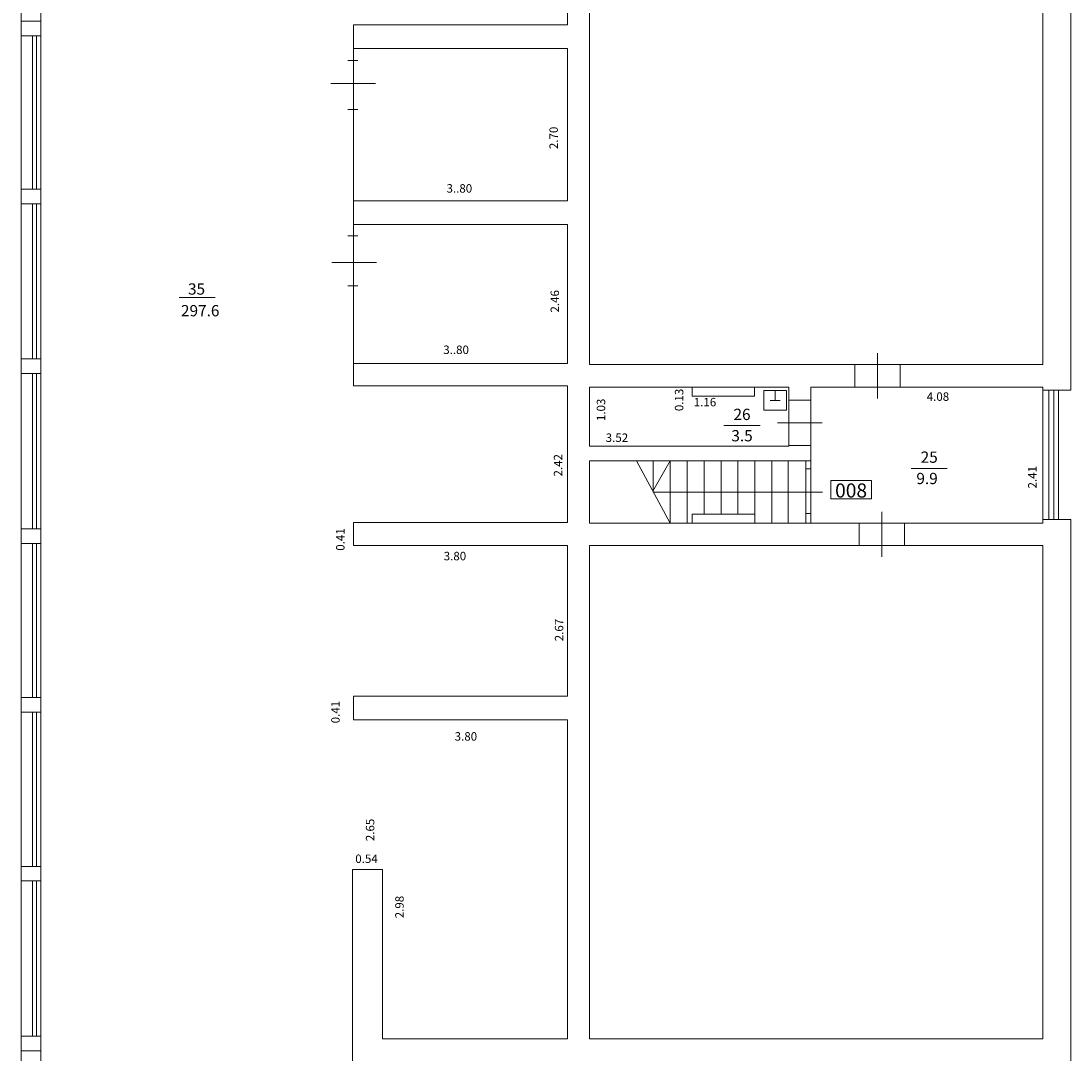
# Model space of a CAD drawing. Extents: x 33705 to 33862, y 7309 to 7632.
# Drawn here: x 33813 to 33831, y 7337 to 7356 of the extents above; entities that cross this region are included whole.
import ezdxf
from ezdxf.enums import TextEntityAlignment as Align

# ---------------------------------------------------------------- set-up
doc = ezdxf.new("R2010")
doc.units = 0
doc.header["$MEASUREMENT"] = 0
for name, color, linetype, lineweight in [('1', 7, 'Continuous', 0), ('3', 7, 'Continuous', 0), ('4', 7, 'Continuous', 0), ('5', 7, 'Continuous', 0)]:
    doc.layers.add(name, color=color, linetype=linetype, lineweight=lineweight)
doc.styles.add('MONOTXT', font='MONOTXT')
doc.styles.add('ROMANC', font='ROMANC')

# ---------------------------------------------------------------- blocks, each defined once
blk = doc.blocks.new('IZLIET')
at = {"layer": '1', "color": 7, "linetype": 'Continuous', "lineweight": 0}
for p, q in [((-0.086, 0.174), (0.089, 0.174)), ((0.001, -0.001), (0.001, 0.174))]:
    blk.add_line(p, q, dxfattribs=at)
blk.add_lwpolyline([(-0.199, -0.001), (0.201, -0.001), (0.201, 0.349), (-0.199, 0.349)], close=True, dxfattribs=at)
blk = doc.blocks.new('PLATIB')
at = {"layer": '4', "color": 7, "linetype": 'Continuous', "lineweight": 0}
blk.add_line((-0.32, 0.001), (0.32, 0.001), dxfattribs=at)
at = {"layer": '4', "color": 7, "linetype": 'Continuous', "lineweight": 0, "style": 'ROMANC'}
blk.add_attdef('TAG00', text='', height=0.16, dxfattribs=at).set_placement((0, 0), align=Align.CENTER)
blk.add_attdef('TAG10', text='', height=0.16, dxfattribs=at).set_placement((0, 0), align=Align.TOP_CENTER)
blk = doc.blocks.new('TGRUPA')
at = {"layer": '5', "color": 3, "linetype": 'Continuous', "lineweight": 0}
blk.add_lwpolyline([(-0.359, -0.02), (0.361, -0.02), (0.361, 0.3), (-0.359, 0.3)], close=True, dxfattribs=at)
at = {"layer": '5', "color": 3, "linetype": 'Continuous', "lineweight": 0, "style": 'ROMANC'}
blk.add_attdef('TAG00', text='', height=0.25, dxfattribs=at).set_placement((0, 0), align=Align.CENTER)

msp = doc.modelspace()

# ---------------------------------------------------------------- linework, layer by layer
at = {"layer": '1', "color": 7, "linetype": 'Continuous', "lineweight": 0}
for p, q in [((33830.884, 7349.622), (33822.854, 7349.622)), ((33826.384, 7349.222), (33822.854, 7349.222)), ((33830.884, 7349.222), (33826.774, 7349.222)), ((33825.774, 7349.062), (33824.674, 7349.062)), ((33826.384, 7348.172), (33822.854, 7348.172)), ((33826.774, 7347.912), (33822.854, 7347.912)), ((33825.784, 7346.972), (33824.674, 7346.972)), ((33830.884, 7346.812), (33822.854, 7346.812)), ((33830.884, 7346.412), (33822.854, 7346.412)), ((33822.464, 7337.672), (33819.184, 7337.672)), ((33830.884, 7337.672), (33822.854, 7337.672))]:
    msp.add_line(p, q, dxfattribs=at)
at = {"layer": '3', "color": 7, "linetype": 'Continuous', "lineweight": 0}
for p, q in [((33818.75, 7355.012), (33818.572, 7355.012)), ((33818.75, 7354.14), (33818.572, 7354.14)), ((33818.75, 7351.904), (33818.572, 7351.904)), ((33818.75, 7351.016), (33818.572, 7351.016)), ((33830.884, 7349.166), (33831.164, 7349.166)), ((33830.992, 7346.876), (33830.992, 7349.166)), ((33831.08, 7346.876), (33831.08, 7349.166)), ((33831.384, 7349.166), (33831.164, 7349.166)), ((33826.774, 7348.988), (33826.384, 7348.988)), ((33826.974, 7348.588), (33826.184, 7348.588)), ((33826.774, 7348.188), (33826.384, 7348.188)), ((33823.684, 7347.912), (33824.284, 7346.812)), ((33823.974, 7347.376), (33824.284, 7347.912)), ((33823.984, 7347.362), (33826.984, 7347.362)), ((33830.884, 7346.876), (33831.164, 7346.876)), ((33831.384, 7346.876), (33831.164, 7346.876))]:
    msp.add_line(p, q, dxfattribs=at)
for points in [[(33813.132, 7355.448), (33812.782, 7355.448), (33812.782, 7355.708), (33813.132, 7355.708)], [(33813.132, 7352.468), (33812.782, 7352.468), (33812.782, 7352.728), (33813.132, 7352.728)], [(33813.132, 7349.722), (33812.782, 7349.722), (33812.782, 7349.462), (33813.132, 7349.462)], [(33813.132, 7346.452), (33812.782, 7346.452), (33812.782, 7346.71), (33813.132, 7346.71)], [(33813.132, 7343.722), (33812.782, 7343.722), (33812.782, 7343.462), (33813.132, 7343.462)], [(33813.132, 7340.47), (33812.782, 7340.47), (33812.782, 7340.728), (33813.132, 7340.728)], [(33813.132, 7337.718), (33812.782, 7337.718), (33812.782, 7337.458), (33813.132, 7337.458)]]:
    msp.add_lwpolyline(points, close=True, dxfattribs=at)
at = {"layer": '4', "color": 7, "linetype": 'Continuous', "lineweight": 0}
for p, q in [((33812.784, 7370.942), (33812.784, 7332.782)), ((33813.134, 7361.742), (33813.134, 7349.712)), ((33831.384, 7358.864), (33831.384, 7349.166)), ((33822.854, 7358.412), (33822.854, 7349.622)), ((33830.884, 7358.412), (33830.884, 7349.622)), ((33822.464, 7358.332), (33822.464, 7355.642)), ((33818.674, 7355.642), (33822.464, 7355.642)), ((33818.674, 7355.642), (33818.674, 7355.222)), ((33818.674, 7355.642), (33818.674, 7352.522)), ((33812.984, 7355.452), (33812.984, 7352.728)), ((33813.054, 7355.452), (33813.054, 7352.728)), ((33818.674, 7355.222), (33822.464, 7355.222)), ((33822.464, 7355.222), (33822.464, 7352.522)), ((33819.06, 7354.602), (33818.27, 7354.602)), ((33813.134, 7352.728), (33813.134, 7333.182)), ((33812.984, 7352.468), (33812.984, 7349.722)), ((33813.054, 7352.468), (33813.054, 7349.722)), ((33818.674, 7352.522), (33822.464, 7352.522)), ((33818.674, 7352.522), (33818.674, 7352.102)), ((33818.674, 7352.102), (33822.464, 7352.102)), ((33818.674, 7352.102), (33818.674, 7349.642)), ((33822.464, 7352.102), (33822.464, 7349.642)), ((33819.08, 7351.432), (33818.29, 7351.432)), ((33827.956, 7349.822), (33827.956, 7349.022)), ((33818.674, 7349.642), (33822.464, 7349.642)), ((33818.674, 7349.642), (33818.674, 7349.242)), ((33827.556, 7349.622), (33827.556, 7349.222)), ((33828.356, 7349.622), (33828.356, 7349.222)), ((33812.984, 7349.452), (33812.984, 7346.712)), ((33813.054, 7349.452), (33813.054, 7346.712)), ((33818.674, 7349.242), (33822.464, 7349.242)), ((33822.464, 7349.242), (33822.464, 7346.822)), ((33822.854, 7349.222), (33822.854, 7348.172)), ((33824.674, 7349.222), (33824.674, 7349.062)), ((33825.774, 7349.222), (33825.774, 7349.062)), ((33826.384, 7349.222), (33826.384, 7348.172)), ((33826.774, 7349.222), (33826.774, 7346.812)), ((33830.884, 7349.222), (33830.884, 7346.812)), ((33831.164, 7349.166), (33831.164, 7346.876)), ((33822.854, 7347.912), (33822.854, 7346.812)), ((33823.984, 7347.912), (33823.984, 7347.362)), ((33824.284, 7347.912), (33824.284, 7346.812)), ((33824.584, 7347.912), (33824.584, 7346.812)), ((33824.884, 7347.912), (33824.884, 7346.972)), ((33825.184, 7347.912), (33825.184, 7346.972)), ((33825.484, 7347.912), (33825.484, 7346.972)), ((33825.784, 7347.912), (33825.784, 7346.812)), ((33826.084, 7347.912), (33826.084, 7346.812)), ((33826.374, 7347.912), (33826.374, 7346.812)), ((33826.684, 7347.912), (33826.684, 7346.812)), ((33826.774, 7347.776), (33826.684, 7347.776)), ((33824.674, 7346.972), (33824.674, 7346.812)), ((33826.774, 7346.98), (33826.684, 7346.98)), ((33828.032, 7346.212), (33828.032, 7347.012)), ((33831.384, 7346.876), (33831.384, 7337.052)), ((33818.674, 7346.822), (33822.464, 7346.822)), ((33818.674, 7346.822), (33818.674, 7346.412)), ((33827.632, 7346.412), (33827.632, 7346.812)), ((33828.432, 7346.412), (33828.432, 7346.812)), ((33812.984, 7346.452), (33812.984, 7343.722)), ((33813.054, 7346.452), (33813.054, 7343.722)), ((33818.674, 7346.412), (33822.464, 7346.412)), ((33822.464, 7346.412), (33822.464, 7343.742)), ((33822.854, 7346.412), (33822.854, 7337.672)), ((33830.884, 7346.412), (33830.884, 7337.672)), ((33818.674, 7343.742), (33822.464, 7343.742)), ((33818.674, 7343.742), (33818.674, 7343.322)), ((33812.984, 7343.462), (33812.984, 7340.728)), ((33813.054, 7343.462), (33813.054, 7340.728)), ((33818.674, 7343.322), (33822.464, 7343.322)), ((33822.464, 7343.322), (33822.464, 7337.672)), ((33818.654, 7340.672), (33819.184, 7340.672)), ((33818.654, 7340.672), (33818.654, 7337.052)), ((33819.184, 7340.672), (33819.184, 7337.672)), ((33812.984, 7340.47), (33812.984, 7337.712)), ((33813.054, 7340.47), (33813.054, 7337.712))]:
    msp.add_line(p, q, dxfattribs=at)

# ---------------------------------------------------------------- block references
at = {"layer": '1', "color": 7, "linetype": 'Continuous', "lineweight": 0, "rotation": 180}
msp.add_blockref('IZLIET', (33826.144, 7349.16), dxfattribs=at)
at = {"layer": '4', "color": 7, "linetype": 'Continuous', "lineweight": 0}
for p in [(33815.902, 7350.81), (33825.556, 7348.538), (33828.872, 7347.78)]:
    msp.add_blockref('PLATIB', p, dxfattribs=at)
at = {"layer": '5', "color": 3, "linetype": 'Continuous', "lineweight": 0}
msp.add_blockref('TGRUPA', (33827.488, 7347.264), dxfattribs=at).add_auto_attribs({'TAG00': '008'})

# ---------------------------------------------------------------- texts
at = {"layer": '3', "color": 7, "linetype": 'Continuous', "lineweight": 0, "style": 'MONOTXT'}
for s, p in [('2.70', (33822.144, 7353.638)), ('2.46', (33822.164, 7350.742)), ('0.13', (33824.366, 7348.994)), ('1.03', (33822.982, 7348.818)), ('2.42', (33822.222, 7347.836)), ('2.41', (33830.624, 7347.624)), ('0.41', (33818.364, 7346.52)), ('2.67', (33822.24, 7344.916)), ('0.41', (33818.278, 7343.462)), ('2.65', (33818.892, 7341.373)), ('2.98', (33819.412, 7340.007))]:
    msp.add_text(s, height=0.15, rotation=90, dxfattribs=at).set_placement(p, align=Align.TOP_CENTER)
for s, p in [('3..80', (33820.548, 7352.818)), ('3..80', (33820.49, 7349.958)), ('4.08', (33829.027, 7349.128)), ('1.16', (33824.9, 7349.03)), ('3.52', (33823.34, 7348.4)), ('3.80', (33820.47, 7346.302)), ('3.80', (33820.664, 7343.106)), ('0.54', (33818.903, 7340.938))]:
    msp.add_text(s, height=0.15, dxfattribs=at).set_placement(p, align=Align.TOP_CENTER)
at = {"layer": '4', "color": 7, "linetype": 'Continuous', "lineweight": 0, "style": 'ROMANC'}
for s, p in [('35', (33815.892, 7350.86)), ('297.6', (33815.957, 7350.476)), ('26', (33825.556, 7348.638)), ('3.5', (33825.556, 7348.26)), ('25', (33828.872, 7347.88)), ('9.9', (33828.834, 7347.502))]:
    msp.add_text(s, height=0.2, dxfattribs=at).set_placement(p, align=Align.CENTER)

doc.saveas('drawing.dxf')
